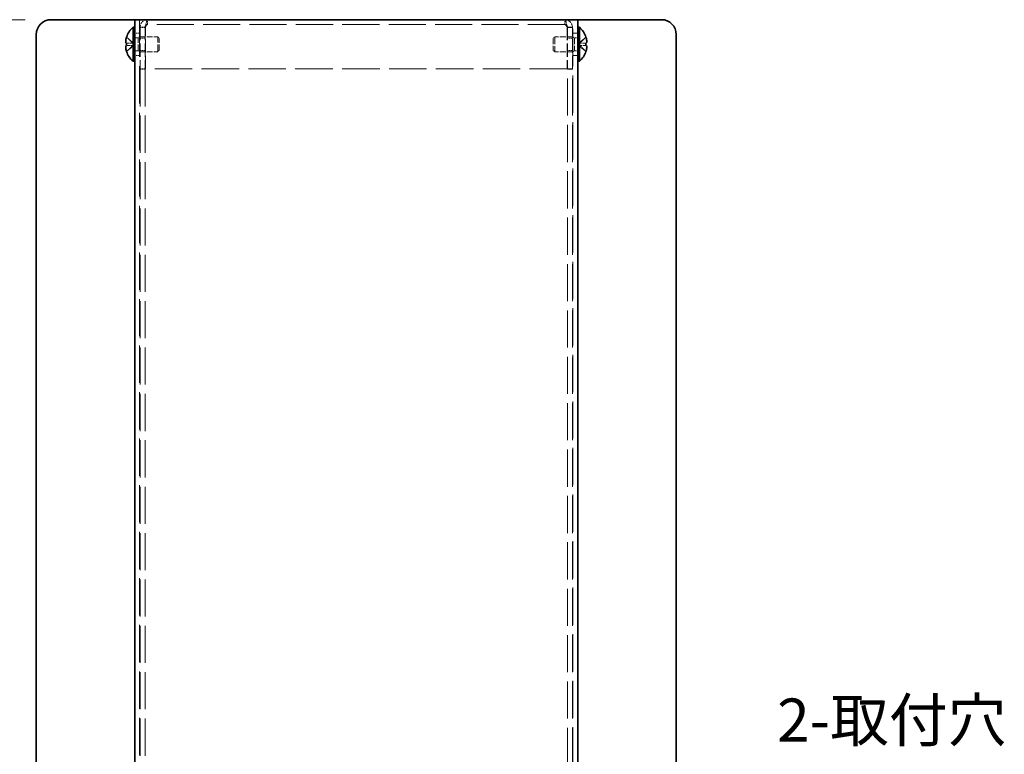
# Model space of a CAD drawing. Units: millimetres. Extents: x 51 to 4176, y 25 to 1012.
# Drawn here: x 520 to 719, y 774 to 923 of the extents above; entities that cross this region are included whole.
import ezdxf

# ---------------------------------------------------------------- set-up
doc = ezdxf.new("R2010")
doc.units = ezdxf.units.MM
doc.header["$LTSCALE"] = 3.5
doc.linetypes.add('DASHED', pattern=[0.2067, 0.1654, -0.0413])
doc.layers.get('Defpoints').update_dxf_attribs({"lineweight": 25})
for name, color, linetype, lineweight in [('Dimension (ISO)', 7, 'Continuous', 18), ('Hidden (ISO)', 7, 'DASHED', 18), ('Hidden Narrow (ISO)', 7, 'DASHED', 18), ('Symbol (ISO)', 7, 'Continuous', 18), ('Visible (ISO)', 7, 'Continuous', 35)]:
    doc.layers.add(name, color=color, linetype=linetype, lineweight=lineweight)
doc.styles.add('Note Text (TK)', font='txt')
doc.dimstyles.new('Default - Method 1b (TK)', dxfattribs={"dimscale": 3.5, "dimtxt": 2.5, "dimasz": 2.5, "dimexe": 1, "dimexo": 1.5, "dimgap": 1, "dimtad": 1, "dimtoh": 1, "dimrnd": 1e-08, "dimdsep": 46, "dimtxsty": 'Note Text (TK)', "dimcen": 0.09, "dimdle": 5, "dimclrd": 100, "dimclre": 100, "dimclrt": 7, "dimadec": 1, "dimazin": 1, "dimtfac": 1, "dimtmove": 0, "dimatfit": 3, "dimfxl": 0, "dimtolj": 1, "dimlwd": -1, "dimlwe": -1, "dimarcsym": 0})

# ---------------------------------------------------------------- blocks, each defined once
blk = doc.blocks.new('*D11')
at = {"layer": 'Defpoints', "color": 0, "transparency": 16777216}
for p in [(525.86, 923.01), (504.11, 573.01), (525.86, 573.01)]:
    blk.add_point(p, dxfattribs=at)
at = {"layer": 'Dimension (ISO)', "color": 100, "transparency": 16777216}
for p, q in [((520.61, 923.01), (500.61, 923.01)), ((504.11, 914.26), (504.11, 581.76)), ((520.61, 573.01), (500.61, 573.01))]:
    blk.add_line(p, q, dxfattribs=at)
for points in [[(502.65, 914.26), (505.56, 914.26), (504.11, 923.01)], [(502.65, 581.76), (505.56, 581.76), (504.11, 573.01)]]:
    blk.add_solid(points, dxfattribs=at)
at = {"layer": 'Dimension (ISO)', "color": 7, "transparency": 16777216, "insert": (495.14, 709.36), "char_height": 8.75, "attachment_point": 4, "rotation": 90, "style": 'Note Text (TK)'}
blk.add_mtext('\\A1; D （301～400）', dxfattribs=at)

msp = doc.modelspace()

# ---------------------------------------------------------------- linework, layer by layer
at = {"layer": 'Hidden (ISO)', "ltscale": 13.075485}
for p, q in [((543.862, 923.0147), (543.862, 573.0147)), ((631.862, 573.0147), (631.862, 923.0147))]:
    msp.add_line(p, q, dxfattribs=at)
at = {"layer": 'Hidden (ISO)', "ltscale": 0.544099}
for p, q in [((545.462, 922.0147), (545.462, 923.0147)), ((630.262, 922.0147), (630.262, 923.0147)), ((543.862, 920.2647), (542.862, 920.2647)), ((544.962, 921.5147), (543.962, 921.5147)), ((544.962, 921.444), (543.962, 921.444)), ((630.762, 921.5147), (631.762, 921.5147)), ((630.762, 921.444), (631.762, 921.444)), ((632.862, 920.2647), (631.862, 920.2647)), ((544.962, 919.2442), (543.962, 919.2442)), ((631.762, 919.2442), (630.762, 919.2442)), ((544.962, 916.7852), (543.962, 916.7852)), ((631.762, 916.7852), (630.762, 916.7852)), ((543.862, 915.7647), (542.862, 915.7647)), ((632.862, 915.7647), (631.862, 915.7647)), ((544.962, 913.0147), (543.962, 913.0147)), ((544.962, 912.944), (543.962, 912.944)), ((630.762, 913.0147), (631.762, 913.0147)), ((630.762, 912.944), (631.762, 912.944))]:
    msp.add_line(p, q, dxfattribs=at)
at = {"layer": 'Hidden (ISO)', "ltscale": 13.024013}
msp.add_line((630.262, 922.0147), (545.462, 922.0147), dxfattribs=at)
at = {"layer": 'Hidden (ISO)', "ltscale": 4.625592}
for p, q in [((543.962, 921.5147), (543.962, 913.0147)), ((544.962, 921.5147), (544.962, 913.0147)), ((545.0327, 913.0147), (545.0327, 921.5147)), ((630.6913, 921.5147), (630.6913, 913.0147)), ((630.762, 921.5147), (630.762, 913.0147)), ((631.762, 913.0147), (631.762, 921.5147))]:
    msp.add_line(p, q, dxfattribs=at)
at = {"layer": 'Hidden (ISO)', "ltscale": 1.033365}
for p, q in [((542.6808, 918.2682), (541.2023, 919.46)), ((541.2023, 918.2672), (542.6808, 918.2672)), ((634.5217, 919.46), (633.0432, 918.2682)), ((541.2023, 916.5693), (542.6808, 917.7612)), ((634.5217, 917.7622), (633.0432, 917.7622)), ((633.0432, 917.7612), (634.5217, 916.5693))]:
    msp.add_line(p, q, dxfattribs=at)
at = {"layer": 'Hidden (ISO)', "ltscale": 0.000111259}
for p, q in [((542.6811, 918.2672), (542.6808, 918.2672)), ((633.0429, 917.7622), (633.0432, 917.7622))]:
    msp.add_line(p, q, dxfattribs=at)
at = {"layer": 'Hidden (ISO)', "ltscale": 0.274721}
for p, q in [((542.682, 917.7622), (542.682, 918.2672)), ((633.042, 918.2672), (633.042, 917.7622))]:
    msp.add_line(p, q, dxfattribs=at)
at = {"layer": 'Hidden (ISO)', "ltscale": 0.37718}
for p, q in [((542.862, 919.3522), (543.5553, 919.3522)), ((632.862, 919.3522), (632.1687, 919.3522)), ((542.862, 916.6772), (543.5553, 916.6772)), ((632.862, 916.6772), (632.1687, 916.6772))]:
    msp.add_line(p, q, dxfattribs=at)
at = {"layer": 'Hidden (ISO)', "ltscale": 0.188798}
for p, q in [((543.5553, 919.3522), (543.862, 919.5147)), ((632.1687, 919.3522), (631.862, 919.5147)), ((543.5553, 916.6772), (543.862, 916.5147)), ((632.1687, 916.6772), (631.862, 916.5147))]:
    msp.add_line(p, q, dxfattribs=at)
at = {"layer": 'Hidden (ISO)', "ltscale": 2.286559}
for p, q in [((543.5553, 916.6772), (543.5553, 919.3522)), ((632.1687, 919.3522), (632.1687, 916.6772))]:
    msp.add_line(p, q, dxfattribs=at)
at = {"layer": 'Hidden (ISO)', "ltscale": 2.009777}
for p, q in [((543.862, 919.5147), (547.5553, 919.5147)), ((631.862, 919.5147), (628.1687, 919.5147)), ((543.862, 916.5147), (547.5553, 916.5147)), ((631.862, 916.5147), (628.1687, 916.5147))]:
    msp.add_line(p, q, dxfattribs=at)
at = {"layer": 'Hidden (ISO)', "ltscale": 2.564378}
for p, q in [((547.5553, 916.5147), (547.5553, 919.5147)), ((628.1687, 919.5147), (628.1687, 916.5147))]:
    msp.add_line(p, q, dxfattribs=at)
at = {"layer": 'Hidden (ISO)', "ltscale": 0.23596}
for p, q in [((547.862, 919.2079), (547.5553, 919.5147)), ((627.862, 919.2079), (628.1687, 919.5147)), ((547.862, 916.8214), (547.5553, 916.5147)), ((627.862, 916.8214), (628.1687, 916.5147))]:
    msp.add_line(p, q, dxfattribs=at)
at = {"layer": 'Hidden (ISO)', "ltscale": 2.039985}
for p, q in [((547.862, 916.8214), (547.862, 919.2079)), ((627.862, 919.2079), (627.862, 916.8214))]:
    msp.add_line(p, q, dxfattribs=at)
at = {"layer": 'Hidden (ISO)', "ltscale": 0.000111251}
for p, q in [((633.0429, 918.2679), (633.0432, 918.2682)), ((542.6811, 917.7614), (542.6808, 917.7612))]:
    msp.add_line(p, q, dxfattribs=at)
at = {"layer": 'Hidden (ISO)', "ltscale": 1.033576}
for p, q in [((633.0429, 918.2672), (634.5217, 918.2672)), ((542.6811, 917.7622), (541.2023, 917.7622))]:
    msp.add_line(p, q, dxfattribs=at)
at = {"layer": 'Hidden (ISO)', "ltscale": 0.05432}
for p, q in [((543.962, 913.0147), (543.962, 912.944)), ((544.962, 913.0147), (544.962, 912.944)), ((630.762, 913.0147), (630.762, 912.944)), ((631.762, 912.944), (631.762, 913.0147))]:
    msp.add_line(p, q, dxfattribs=at)
at = {"layer": 'Hidden (ISO)', "ltscale": 13.027205}
for p, q in [((543.962, 912.944), (543.962, 583.0854)), ((544.962, 912.944), (544.962, 583.0854)), ((630.762, 583.0854), (630.762, 912.944)), ((631.762, 583.0854), (631.762, 912.944))]:
    msp.add_line(p, q, dxfattribs=at)
at = {"layer": 'Hidden (ISO)', "ltscale": 13.155878}
msp.add_line((630.6913, 913.0147), (545.0327, 913.0147), dxfattribs=at)
at = {"layer": 'Hidden (ISO)', "ltscale": 1.299851}
for points in [[(545.462, 923.0147), (544.8294, 923.0147), (544.2218, 922.5692), (544.0315, 921.9659), (543.9855, 921.8202), (543.962, 921.6674), (543.962, 921.5147)], [(545.0327, 921.5147), (545.148, 922.1473), (545.2632, 922.7549), (545.3785, 922.9452), (545.4063, 922.9912), (545.4342, 923.0147), (545.462, 923.0147)], [(630.262, 923.0147), (630.3773, 923.0147), (630.4925, 922.5692), (630.6078, 921.9659), (630.6356, 921.8202), (630.6635, 921.6674), (630.6913, 921.5147)], [(631.762, 921.5147), (631.762, 922.1473), (631.3165, 922.7549), (630.7132, 922.9452), (630.5675, 922.9912), (630.4148, 923.0147), (630.262, 923.0147)]]:
    msp.add_open_spline(points, degree=3, knots=[0, 0, 0, 0, 1.26525566, 1.26525566, 1.26525566, 1.57079633, 1.57079633, 1.57079633, 1.57079633], dxfattribs=at)
at = {"layer": 'Hidden (ISO)', "ltscale": 0.484116}
for points in [[(545.462, 922.0147), (545.2002, 922.0147), (544.962, 921.7765), (544.962, 921.5147)], [(545.462, 922.0147), (545.3189, 922.0147), (545.1758, 921.7765), (545.0327, 921.5147)], [(630.262, 922.0147), (630.4051, 922.0147), (630.5482, 921.7765), (630.6913, 921.5147)], [(630.262, 922.0147), (630.5238, 922.0147), (630.762, 921.7765), (630.762, 921.5147)]]:
    msp.add_open_spline(points, degree=3, dxfattribs=at)
at = {"layer": 'Hidden (ISO)', "ltscale": 0.239081}
for points in [[(634.5369, 918.2672), (634.5616, 918.2672), (634.584, 918.2761), (634.6185, 918.3064), (634.632, 918.3251), (634.6433, 918.3488)], [(541.1871, 917.7622), (541.1624, 917.7622), (541.1401, 917.7533), (541.1055, 917.723), (541.092, 917.7043), (541.0807, 917.6805)]]:
    msp.add_open_spline(points, degree=3, knots=[0, 0, 0, 0, 0.0243261606, 0.0243261606, 0.0437900973, 0.0437900973, 0.0437900973, 0.0437900973], dxfattribs=at)
at = {"layer": 'Hidden (ISO)', "ltscale": 0.12278}
for points in [[(634.6735, 918.7993), (634.6681, 918.8475), (634.6612, 918.895), (634.6503, 918.9595), (634.6469, 918.9785), (634.6433, 918.9978)], [(541.0505, 917.23), (541.0559, 917.1819), (541.0628, 917.1343), (541.0737, 917.0699), (541.0771, 917.0508), (541.0807, 917.0316)]]:
    msp.add_open_spline(points, degree=3, knots=[0.0897829174, 0.0897829174, 0.0897829174, 0.0897829174, 0.0996631907, 0.0996631907, 0.1037658124, 0.1037658124, 0.1037658124, 0.1037658124], dxfattribs=at)
at = {"layer": 'Hidden (ISO)', "ltscale": 0.135009}
for points in [[(634.6735, 918.4513), (634.6802, 918.4898), (634.6852, 918.5403), (634.6852, 918.6066), (634.6852, 918.6066), (634.6852, 918.6067)], [(541.0505, 917.5781), (541.0438, 917.5396), (541.0389, 917.489), (541.0388, 917.4227), (541.0388, 917.4227), (541.0388, 917.4226)]]:
    msp.add_open_spline(points, degree=3, knots=[0.0627270659, 0.0627270659, 0.0627270659, 0.0627270659, 0.0765891109, 0.0765891109, 0.0765977261, 0.0765977261, 0.0765977261, 0.0765977261], dxfattribs=at)
at = {"layer": 'Hidden Narrow (ISO)', "ltscale": 1.041352}
for points in [[(541.1871, 919.4134), (541.2227, 919.397), (541.2583, 919.3772), (541.2939, 919.3545), (541.3294, 919.3317), (541.365, 919.3061), (541.4006, 919.2781), (541.4718, 919.2222), (541.5429, 919.157), (541.6141, 919.087), (541.7565, 918.9472), (541.8988, 918.7885), (542.0411, 918.6484), (542.1479, 918.5433), (542.2546, 918.4487), (542.3614, 918.38), (542.397, 918.3572), (542.4326, 918.3372), (542.4681, 918.3206), (542.539, 918.2877), (542.6099, 918.2684), (542.6808, 918.2682)], [(634.5369, 916.6159), (634.5013, 916.6323), (634.4657, 916.6521), (634.4302, 916.6749), (634.3946, 916.6976), (634.359, 916.7232), (634.3234, 916.7512), (634.2522, 916.8071), (634.1811, 916.8724), (634.1099, 916.9423), (633.9676, 917.0822), (633.8252, 917.2408), (633.6829, 917.3809), (633.5761, 917.486), (633.4694, 917.5807), (633.3626, 917.6493), (633.327, 917.6722), (633.2915, 917.6922), (633.2559, 917.7087), (633.185, 917.7417), (633.1141, 917.7609), (633.0432, 917.7612)]]:
    msp.add_open_spline(points, degree=3, knots=[-0.034563134, -0.034563134, -0.034563134, -0.034563134, -0.023887838, -0.023887838, -0.023887838, -0.013212542, -0.013212542, -0.013212542, 0.008138051, 0.008138051, 0.008138051, 0.050839236, 0.050839236, 0.050839236, 0.082865125, 0.082865125, 0.082865125, 0.093540421, 0.093540421, 0.093540421, 0.114803, 0.114803, 0.114803, 0.114803], dxfattribs=at)
at = {"layer": 'Hidden Narrow (ISO)', "ltscale": 1.041425}
for points in [[(542.6808, 918.2682), (542.5387, 918.2686), (542.3967, 918.3443), (542.2546, 918.4566), (542.1123, 918.5691), (541.97, 918.7184), (541.8276, 918.8676), (541.7209, 918.9796), (541.6141, 919.0916), (541.5074, 919.1878), (541.4006, 919.284), (541.2939, 919.3643), (541.1871, 919.4134)], [(633.0432, 918.2682), (633.1853, 918.2686), (633.3273, 918.3443), (633.4694, 918.4566), (633.6117, 918.5691), (633.7541, 918.7184), (633.8964, 918.8676), (634.0031, 918.9796), (634.1099, 919.0916), (634.2167, 919.1878), (634.3234, 919.284), (634.4302, 919.3643), (634.5369, 919.4134)], [(542.6808, 917.7612), (542.5387, 917.7607), (542.3967, 917.685), (542.2546, 917.5727), (542.1123, 917.4602), (541.97, 917.311), (541.8276, 917.1617), (541.7209, 917.0497), (541.6141, 916.9377), (541.5074, 916.8415), (541.4006, 916.7454), (541.2939, 916.665), (541.1871, 916.6159)], [(633.0432, 917.7612), (633.1853, 917.7607), (633.3273, 917.685), (633.4694, 917.5727), (633.6117, 917.4602), (633.7541, 917.311), (633.8964, 917.1617), (634.0031, 917.0497), (634.1099, 916.9377), (634.2167, 916.8415), (634.3234, 916.7454), (634.4302, 916.665), (634.5369, 916.6159)]]:
    msp.add_open_spline(points, degree=3, knots=[-0.114803, -0.114803, -0.114803, -0.114803, -0.072189825, -0.072189825, -0.072189825, -0.029488641, -0.029488641, -0.029488641, 0.002537246, 0.002537246, 0.002537246, 0.034563134, 0.034563134, 0.034563134, 0.034563134], dxfattribs=at)
at = {"layer": 'Hidden Narrow (ISO)', "ltscale": 1.041555}
for points in [[(634.5369, 919.4134), (634.4185, 919.359), (634.3141, 919.2756), (634.2169, 919.1875), (634.1557, 919.1321), (634.0973, 919.074), (634.04, 919.0149), (633.9918, 918.9653), (633.9447, 918.916), (633.8975, 918.8666), (633.7837, 918.7479), (633.669, 918.6259), (633.5323, 918.5083), (633.5116, 918.4905), (633.4907, 918.4731), (633.4695, 918.4564), (633.3576, 918.368), (633.24, 918.298), (633.1211, 918.2754), (633.0972, 918.2708), (633.0703, 918.2678), (633.0433, 918.2676)], [(541.1871, 916.6159), (541.3055, 916.6704), (541.4099, 916.7538), (541.5071, 916.8418), (541.5683, 916.8973), (541.6267, 916.9554), (541.684, 917.0144), (541.7322, 917.0641), (541.7793, 917.1134), (541.8265, 917.1627), (541.9403, 917.2814), (542.055, 917.4035), (542.1917, 917.521), (542.2124, 917.5389), (542.2334, 917.5562), (542.2545, 917.5729), (542.3664, 917.6614), (542.484, 917.7313), (542.603, 917.754), (542.6268, 917.7585), (542.6538, 917.7616), (542.6808, 917.7618)]]:
    msp.add_open_spline(points, degree=3, knots=[0, 0, 0, 0, 0.039091319, 0.039091319, 0.039091319, 0.063712203, 0.063712203, 0.063712203, 0.084419826, 0.084419826, 0.084419826, 0.134245339, 0.134245339, 0.134245339, 0.141792047, 0.141792047, 0.141792047, 0.181775039, 0.181775039, 0.181775039, 0.1897855, 0.1897855, 0.1897855, 0.1897855], dxfattribs=at)
at = {"layer": 'Visible (ISO)'}
for p, q in [((525.862, 923.0147), (542.362, 923.0147)), ((542.362, 923.0147), (542.862, 923.0147)), ((542.862, 573.0147), (542.862, 923.0147)), ((544.362, 923.0147), (542.862, 923.0147)), ((544.362, 923.0147), (631.362, 923.0147)), ((632.862, 923.0147), (631.362, 923.0147)), ((633.362, 923.0147), (632.862, 923.0147)), ((632.862, 923.0147), (632.862, 573.0147)), ((649.862, 923.0147), (633.362, 923.0147)), ((522.862, 920.0147), (522.862, 752.2647)), ((542.5194, 914.5647), (542.5194, 921.4647)), ((542.5194, 921.4647), (542.862, 921.4647)), ((633.2046, 921.4647), (632.862, 921.4647)), ((633.2046, 921.4647), (633.2046, 914.5647)), ((652.862, 752.2647), (652.862, 920.0147)), ((541.2023, 918.2672), (541.1871, 918.2672)), ((541.2023, 919.46), (541.1965, 919.4647)), ((634.5275, 919.4647), (634.5217, 919.46)), ((634.5369, 918.2672), (634.5217, 918.2672)), ((541.1871, 917.7622), (541.2023, 917.7622)), ((541.1965, 916.5647), (541.2023, 916.5693)), ((634.5217, 917.7622), (634.5369, 917.7622)), ((634.5217, 916.5693), (634.5275, 916.5647)), ((542.5194, 914.5647), (542.862, 914.5647)), ((633.2046, 914.5647), (632.862, 914.5647))]:
    msp.add_line(p, q, dxfattribs=at)
for centre, radius, start, end in [((525.862, 920.0147), 3, 90, 180), ((649.862, 920.0147), 3, 0, 90), ((545.562, 918.0147), 4.6, 131.409622, 161.626062), ((630.162, 918.0147), 4.6, 18.373938, 48.590378), ((545.562, 918.0147), 4.5931, 161.65841, 162.270008), ((630.162, 918.0147), 4.5931, 17.729992, 18.34159), ((545.562, 918.0147), 4.5931, 197.729992, 198.34159), ((545.562, 918.0147), 4.6, 198.373938, 228.590378), ((630.162, 918.0147), 4.6, 311.409622, 341.626062), ((630.162, 918.0147), 4.5931, 341.65841, 342.270008)]:
    msp.add_arc(centre, radius, start, end, dxfattribs=at)
for centre, major_axis in [((544.551, 918.0147), (0, -4.3087)), ((631.173, 918.0147), (0, 4.3087))]:
    msp.add_ellipse(centre, major_axis=major_axis, ratio=0.77853481, start_param=4.65375313, end_param=4.77102483, dxfattribs=at)
for points, knots in [([(541.1871, 919.4134), (541.1624, 919.3362), (541.1401, 919.2575), (541.1006, 919.0989), (541.0836, 919.0182), (541.0571, 918.8615), (541.0389, 918.734), (541.0388, 918.4964), (541.0525, 918.4232), (541.0836, 918.3376), (541.1003, 918.3104), (541.1401, 918.2757), (541.1624, 918.2672), (541.1871, 918.2672)], [0, 0, 0, 0, 0.024326161, 0.024326161, 0.0500119, 0.0500119, 0.076589111, 0.076589111, 0.099663191, 0.099663191, 0.116461181, 0.116461181, 0.1321878, 0.1321878, 0.1321878, 0.1321878]), ([(541.1871, 918.2672), (541.1625, 918.2672), (541.1402, 918.2757), (541.1006, 918.3102), (541.0839, 918.3371), (541.0528, 918.4223), (541.0389, 918.4956), (541.0389, 918.7365), (541.0578, 918.8658), (541.0838, 919.0191), (541.1007, 919.0995), (541.1401, 919.2578), (541.1625, 919.3363), (541.1871, 919.4134)], [0, 0, 0, 0, 0.02425367, 0.02425367, 0.050141639, 0.050141639, 0.085703099, 0.085703099, 0.127165475, 0.127165475, 0.168850202, 0.168850202, 0.208348032, 0.208348032, 0.208348032, 0.208348032]), ([(634.5369, 919.4134), (634.5616, 919.3362), (634.584, 919.2575), (634.6234, 919.0989), (634.6404, 919.0182), (634.6669, 918.8615), (634.6851, 918.734), (634.6852, 918.4964), (634.6715, 918.4232), (634.6405, 918.3376), (634.6237, 918.3104), (634.5839, 918.2757), (634.5616, 918.2672), (634.5369, 918.2672)], [0, 0, 0, 0, 0.024326161, 0.024326161, 0.0500119, 0.0500119, 0.076589111, 0.076589111, 0.099663191, 0.099663191, 0.116461181, 0.116461181, 0.1321878, 0.1321878, 0.1321878, 0.1321878]), ([(634.6433, 918.9978), (634.632, 919.0572), (634.6187, 919.1182), (634.5839, 919.2576), (634.5616, 919.3361), (634.5369, 919.4134)], [0.1037658124, 0.1037658124, 0.1037658124, 0.1037658124, 0.1164611812, 0.1164611812, 0.1321878003, 0.1321878003, 0.1321878003, 0.1321878003]), ([(634.6433, 918.3488), (634.6469, 918.3564), (634.6503, 918.3646), (634.6599, 918.3909), (634.6674, 918.416), (634.6735, 918.4513)], [0.0437900973, 0.0437900973, 0.0437900973, 0.0437900973, 0.0500119001, 0.0500119001, 0.0627270659, 0.0627270659, 0.0627270659, 0.0627270659]), ([(541.1871, 916.6159), (541.1624, 916.6932), (541.1401, 916.7718), (541.1006, 916.9304), (541.0836, 917.0111), (541.0571, 917.1679), (541.0389, 917.2953), (541.0388, 917.533), (541.0525, 917.6061), (541.0836, 917.6917), (541.1003, 917.7189), (541.1401, 917.7536), (541.1624, 917.7622), (541.1871, 917.7622)], [0, 0, 0, 0, 0.024326161, 0.024326161, 0.0500119, 0.0500119, 0.076589111, 0.076589111, 0.099663191, 0.099663191, 0.116461181, 0.116461181, 0.1321878, 0.1321878, 0.1321878, 0.1321878]), ([(541.0807, 917.6805), (541.0771, 917.6729), (541.0737, 917.6648), (541.0641, 917.6385), (541.0566, 917.6133), (541.0505, 917.5781)], [0.0437900973, 0.0437900973, 0.0437900973, 0.0437900973, 0.0500119001, 0.0500119001, 0.0627270659, 0.0627270659, 0.0627270659, 0.0627270659]), ([(541.0807, 917.0316), (541.092, 916.9721), (541.1054, 916.9112), (541.1401, 916.7717), (541.1624, 916.6932), (541.1871, 916.6159)], [0.1037658124, 0.1037658124, 0.1037658124, 0.1037658124, 0.1164611812, 0.1164611812, 0.1321878003, 0.1321878003, 0.1321878003, 0.1321878003]), ([(634.5369, 916.6159), (634.5616, 916.6932), (634.584, 916.7718), (634.6234, 916.9304), (634.6404, 917.0111), (634.6669, 917.1679), (634.6851, 917.2953), (634.6852, 917.533), (634.6715, 917.6061), (634.6405, 917.6917), (634.6237, 917.7189), (634.5839, 917.7536), (634.5616, 917.7622), (634.5369, 917.7622)], [0, 0, 0, 0, 0.024326161, 0.024326161, 0.0500119, 0.0500119, 0.076589111, 0.076589111, 0.099663191, 0.099663191, 0.116461181, 0.116461181, 0.1321878, 0.1321878, 0.1321878, 0.1321878]), ([(634.5369, 917.7622), (634.5615, 917.7622), (634.5838, 917.7537), (634.6234, 917.7192), (634.6401, 917.6922), (634.6712, 917.6071), (634.6851, 917.5338), (634.6851, 917.2928), (634.6662, 917.1636), (634.6402, 917.0103), (634.6233, 916.9298), (634.5839, 916.7716), (634.5616, 916.693), (634.5369, 916.6159)], [0, 0, 0, 0, 0.02425367, 0.02425367, 0.050141639, 0.050141639, 0.085703099, 0.085703099, 0.127165475, 0.127165475, 0.168850202, 0.168850202, 0.208348032, 0.208348032, 0.208348032, 0.208348032])]:
    msp.add_open_spline(points, degree=3, knots=knots, dxfattribs=at)
for points in [[(634.6852, 918.6067), (634.6852, 918.6697), (634.6807, 918.735), (634.6735, 918.7993)], [(541.0388, 917.4226), (541.0388, 917.3597), (541.0433, 917.2943), (541.0505, 917.23)]]:
    msp.add_open_spline(points, degree=3, dxfattribs=at)

# ---------------------------------------------------------------- texts
at = {"layer": 'Symbol (ISO)', "color": 7, "insert": (673.3477, 773.5931), "char_height": 8.75, "width": 52.397661, "attachment_point": 7, "line_spacing_factor": 1.5, "style": 'Note Text (TK)'}
msp.add_mtext('{2-取付穴}', dxfattribs=at)

# ---------------------------------------------------------------- dimensions: what is measured, and where the dimension line sits
at = {"layer": 'Dimension (ISO)', "color": 100, "true_color": 0x00ff3f}
dim = msp.add_linear_dim(base=(504.1052, 573.0147), p1=(525.862, 923.0147), p2=(525.862, 573.0147), angle=90, text=' D （301～400）', dimstyle='Default - Method 1b (TK)', override={"dimtoh": 0, "dimdec": 2, "dimtp": 0, "dimtm": 0, "dimtdec": 2, "dimtofl": 0, "dimatfit": 1}, dxfattribs=at)
dim.commit()
dim.dimension.update_dxf_attribs({"geometry": '*D11', "text_midpoint": (504.1052, 748.0147), "dimtype": 160})

doc.saveas('drawing.dxf')
